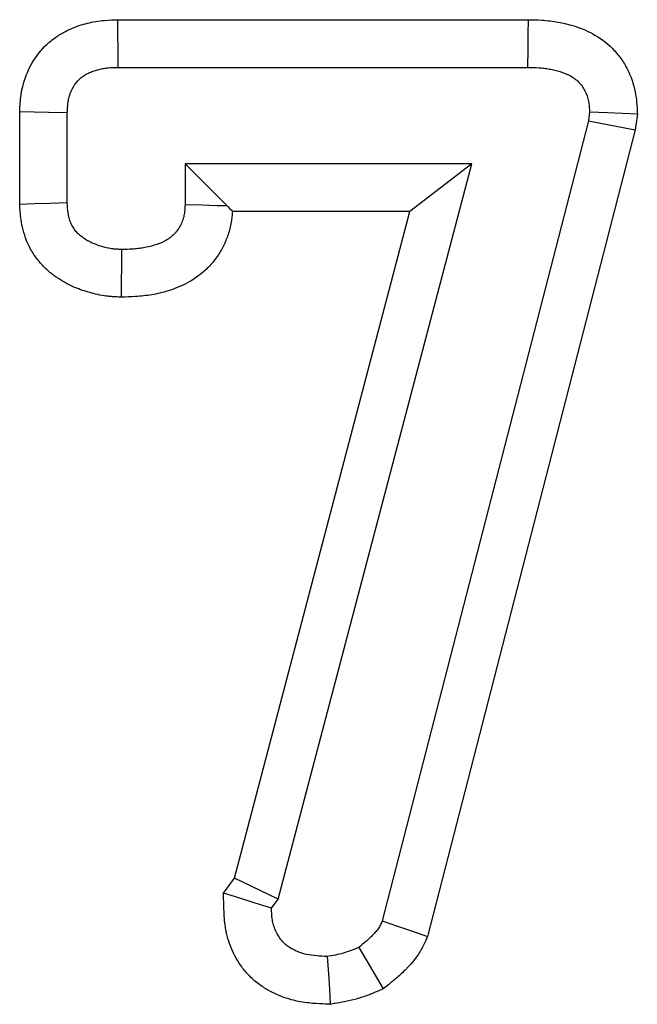
# Model space of a CAD drawing. Units: millimetres. Extents: x 32 to 1820, y 5 to 1164.
# Drawn here: x 737 to 744, y 991 to 1002 of the extents above; entities that cross this region are included whole.
import ezdxf

# ---------------------------------------------------------------- set-up
doc = ezdxf.new("R2010")
doc.units = ezdxf.units.MM
doc.header["$LTSCALE"] = 4
doc.linetypes.add('SLD-Сплошная', pattern=[0])

msp = doc.modelspace()

# ---------------------------------------------------------------- linework, layer by layer
at = {"color": 7, "linetype": 'SLD-Сплошная', "lineweight": 30}
for p, q in [((738.397, 1001.746), (743.018, 1001.746)), ((738.403, 1001.21), (743.013, 1001.21)), ((737.293, 999.669), (737.293, 1000.709)), ((737.829, 999.685), (737.829, 1000.698)), ((743.706, 1000.709), (743.693, 1000.61)), ((744.244, 1000.688), (744.22, 1000.507)), ((743.693, 1000.61), (741.374, 991.611)), ((744.22, 1000.507), (741.882, 991.436)), ((743.693, 1000.61), (744.22, 1000.507)), ((739.154, 1000.126), (739.624, 999.656)), ((742.381, 1000.126), (739.154, 1000.126)), ((739.154, 1000.126), (739.154, 999.666)), ((740.203, 991.856), (742.381, 1000.126)), ((742.381, 1000.126), (741.685, 999.59)), ((741.685, 999.59), (739.687, 999.59)), ((739.711, 992.092), (741.685, 999.59)), ((739.586, 991.924), (739.711, 992.092)), ((740.203, 991.856), (739.711, 992.092)), ((740.127, 991.754), (740.203, 991.856))]:
    msp.add_line(p, q, dxfattribs=at)
at = {"color": 7, "linetype": 'SLD-Сплошная', "lineweight": 30, "flags": 128}
for points in [[(738.403, 1001.21), (738.401, 1001.42), (738.399, 1001.583), (738.397, 1001.746)], [(743.013, 1001.21), (743.015, 1001.413), (743.017, 1001.579), (743.018, 1001.746)], [(737.829, 1000.698), (737.619, 1000.703), (737.456, 1000.706), (737.293, 1000.709)], [(743.706, 1000.709), (743.909, 1000.701), (744.077, 1000.695), (744.244, 1000.688)], [(737.829, 999.685), (737.632, 999.679), (737.462, 999.674), (737.293, 999.669)], [(739.154, 999.666), (739.344, 999.662), (739.517, 999.658), (739.624, 999.656)], [(738.439, 999.162), (738.437, 998.972), (738.435, 998.799), (738.434, 998.626)], [(740.127, 991.754), (739.932, 991.815), (739.759, 991.869), (739.586, 991.924)], [(741.374, 991.611), (741.545, 991.552), (741.714, 991.494), (741.882, 991.436)], [(740.754, 991.21), (740.767, 991.015), (740.778, 990.844), (740.789, 990.672)], [(741.108, 991.312), (741.202, 991.155), (741.293, 991.001), (741.385, 990.847)]]:
    msp.add_lwpolyline(points, dxfattribs=at)
at = {"color": 7, "linetype": 'SLD-Сплошная', "lineweight": 30}
for points, knots in [([(737.293, 1000.709), (737.293, 1000.713), (737.293, 1000.717), (737.293, 1000.721), (737.295, 1000.758), (737.297, 1000.81), (737.31, 1000.911), (737.316, 1000.948), (737.333, 1001.02), (737.344, 1001.057), (737.384, 1001.169), (737.42, 1001.245), (737.519, 1001.389), (737.579, 1001.454), (737.68, 1001.537), (737.716, 1001.561), (737.788, 1001.606), (737.826, 1001.625), (737.898, 1001.657), (737.932, 1001.67), (737.995, 1001.691), (738.024, 1001.699), (738.086, 1001.714), (738.117, 1001.721), (738.181, 1001.732), (738.214, 1001.736), (738.305, 1001.744), (738.354, 1001.745), (738.39, 1001.746), (738.393, 1001.746), (738.395, 1001.746), (738.397, 1001.746)], [-0.013007, -0.013007, -0.013007, -0.013007, 0, 0, 0, 0.125, 0.125, 0.1875, 0.1875, 0.25, 0.25, 0.375, 0.375, 0.5, 0.5, 0.5625, 0.5625, 0.625, 0.625, 0.6875, 0.6875, 0.75, 0.75, 0.8125, 0.8125, 0.875, 0.875, 1, 1, 1, 1.007114, 1.007114, 1.007114, 1.007114]), ([(743.018, 1001.746), (743.02, 1001.746), (743.021, 1001.746), (743.023, 1001.746), (743.064, 1001.745), (743.113, 1001.744), (743.199, 1001.739), (743.231, 1001.736), (743.293, 1001.728), (743.323, 1001.723), (743.382, 1001.713), (743.41, 1001.707), (743.466, 1001.693), (743.496, 1001.686), (743.594, 1001.656), (743.67, 1001.627), (743.82, 1001.545), (743.896, 1001.49), (743.998, 1001.387), (744.031, 1001.348), (744.087, 1001.269), (744.112, 1001.228), (744.174, 1001.106), (744.202, 1001.022), (744.228, 1000.89), (744.233, 1000.85), (744.239, 1000.784), (744.24, 1000.758), (744.241, 1000.737), (744.242, 1000.721), (744.243, 1000.705), (744.244, 1000.688)], [-0.004981, -0.004981, -0.004981, -0.004981, 0, 0, 0, 0.125, 0.125, 0.1875, 0.1875, 0.25, 0.25, 0.3125, 0.3125, 0.375, 0.375, 0.5, 0.5, 0.625, 0.625, 0.6875, 0.6875, 0.75, 0.75, 0.875, 0.875, 0.9375, 0.9375, 1, 1, 1, 1.050583, 1.050583, 1.050583, 1.050583]), ([(737.829, 1000.698), (737.83, 1000.735), (737.832, 1000.771), (737.839, 1000.826), (737.842, 1000.844), (737.851, 1000.88), (737.856, 1000.898), (737.874, 1000.95), (737.891, 1000.983), (737.932, 1001.044), (737.958, 1001.071), (738, 1001.106), (738.015, 1001.117), (738.047, 1001.136), (738.063, 1001.144), (738.097, 1001.159), (738.114, 1001.166), (738.149, 1001.177), (738.167, 1001.182), (738.202, 1001.191), (738.22, 1001.195), (738.256, 1001.201), (738.275, 1001.203), (738.329, 1001.208), (738.366, 1001.209), (738.403, 1001.21)], [0, 0, 0, 0, 0.125, 0.125, 0.1875, 0.1875, 0.25, 0.25, 0.375, 0.375, 0.5, 0.5, 0.5625, 0.5625, 0.625, 0.625, 0.6875, 0.6875, 0.75, 0.75, 0.8125, 0.8125, 0.875, 0.875, 1, 1, 1, 1]), ([(743.013, 1001.21), (743.054, 1001.209), (743.094, 1001.209), (743.155, 1001.205), (743.175, 1001.203), (743.215, 1001.198), (743.236, 1001.195), (743.275, 1001.187), (743.295, 1001.183), (743.335, 1001.174), (743.354, 1001.169), (743.413, 1001.151), (743.451, 1001.136), (743.522, 1001.097), (743.555, 1001.073), (743.598, 1001.029), (743.611, 1001.014), (743.635, 1000.981), (743.645, 1000.963), (743.673, 1000.909), (743.686, 1000.87), (743.698, 1000.81), (743.7, 1000.79), (743.704, 1000.75), (743.705, 1000.73), (743.706, 1000.709)], [0, 0, 0, 0, 0.125, 0.125, 0.1875, 0.1875, 0.25, 0.25, 0.3125, 0.3125, 0.375, 0.375, 0.5, 0.5, 0.625, 0.625, 0.6875, 0.6875, 0.75, 0.75, 0.875, 0.875, 0.9375, 0.9375, 1, 1, 1, 1]), ([(738.434, 998.626), (738.429, 998.626), (738.424, 998.626), (738.419, 998.626), (738.4, 998.627), (738.376, 998.628), (738.333, 998.631), (738.318, 998.632), (738.284, 998.635), (738.266, 998.637), (738.211, 998.645), (738.178, 998.652), (738.117, 998.667), (738.09, 998.674), (738.01, 998.698), (737.95, 998.718), (737.858, 998.76), (737.827, 998.776), (737.765, 998.81), (737.736, 998.828), (737.674, 998.871), (737.642, 998.896), (737.577, 998.953), (737.544, 998.987), (737.485, 999.058), (737.458, 999.096), (737.41, 999.176), (737.388, 999.219), (737.355, 999.302), (737.342, 999.343), (737.321, 999.421), (737.314, 999.459), (737.299, 999.562), (737.296, 999.616), (737.294, 999.653), (737.294, 999.659), (737.293, 999.664), (737.293, 999.669)], [-0.016385, -0.016385, -0.016385, -0.016385, 0, 0, 0, 0.0625, 0.0625, 0.09375, 0.09375, 0.125, 0.125, 0.1875, 0.1875, 0.25, 0.25, 0.375, 0.375, 0.4375, 0.4375, 0.5, 0.5, 0.5625, 0.5625, 0.625, 0.625, 0.6875, 0.6875, 0.75, 0.75, 0.8125, 0.8125, 0.875, 0.875, 1, 1, 1, 1.017526, 1.017526, 1.017526, 1.017526]), ([(738.439, 999.162), (738.42, 999.163), (738.401, 999.163), (738.373, 999.165), (738.363, 999.166), (738.344, 999.168), (738.335, 999.169), (738.307, 999.173), (738.289, 999.177), (738.252, 999.185), (738.234, 999.19), (738.179, 999.206), (738.143, 999.219), (738.092, 999.242), (738.075, 999.251), (738.042, 999.269), (738.026, 999.279), (737.995, 999.301), (737.98, 999.313), (737.951, 999.338), (737.938, 999.351), (737.914, 999.38), (737.903, 999.396), (737.883, 999.428), (737.875, 999.445), (737.861, 999.48), (737.855, 999.498), (737.845, 999.535), (737.842, 999.554), (737.833, 999.61), (737.831, 999.647), (737.829, 999.685)], [0, 0, 0, 0, 0.0625, 0.0625, 0.09375, 0.09375, 0.125, 0.125, 0.1875, 0.1875, 0.25, 0.25, 0.375, 0.375, 0.4375, 0.4375, 0.5, 0.5, 0.5625, 0.5625, 0.625, 0.625, 0.6875, 0.6875, 0.75, 0.75, 0.8125, 0.8125, 0.875, 0.875, 1, 1, 1, 1]), ([(739.154, 999.666), (739.153, 999.646), (739.152, 999.625), (739.15, 999.594), (739.148, 999.584), (739.146, 999.563), (739.144, 999.553), (739.138, 999.523), (739.132, 999.503), (739.117, 999.464), (739.109, 999.445), (739.089, 999.408), (739.078, 999.39), (739.059, 999.365), (739.053, 999.357), (739.039, 999.342), (739.032, 999.335), (738.994, 999.299), (738.959, 999.275), (738.886, 999.236), (738.847, 999.221), (738.768, 999.197), (738.727, 999.188), (738.666, 999.177), (738.645, 999.174), (738.604, 999.169), (738.584, 999.167), (738.522, 999.163), (738.48, 999.163), (738.439, 999.162)], [0, 0, 0, 0, 0.0625, 0.0625, 0.09375, 0.09375, 0.125, 0.125, 0.1875, 0.1875, 0.25, 0.25, 0.3125, 0.3125, 0.34375, 0.34375, 0.375, 0.375, 0.5, 0.5, 0.625, 0.625, 0.75, 0.75, 0.8125, 0.8125, 0.875, 0.875, 1, 1, 1, 1]), ([(739.687, 999.59), (739.686, 999.58), (739.685, 999.57), (739.683, 999.541), (739.681, 999.521), (739.675, 999.479), (739.671, 999.456), (739.656, 999.385), (739.643, 999.34), (739.611, 999.254), (739.593, 999.214), (739.55, 999.133), (739.524, 999.092), (739.478, 999.031), (739.461, 999.01), (739.427, 998.972), (739.409, 998.954), (739.32, 998.87), (739.247, 998.821), (739.102, 998.744), (739.029, 998.716), (738.898, 998.676), (738.84, 998.663), (738.749, 998.647), (738.718, 998.643), (738.656, 998.636), (738.625, 998.633), (738.539, 998.628), (738.49, 998.627), (738.448, 998.626), (738.444, 998.626), (738.439, 998.626), (738.434, 998.626)], [0.0424337, 0.0424337, 0.0424337, 0.0424337, 0.0625, 0.0625, 0.09375, 0.09375, 0.125, 0.125, 0.1875, 0.1875, 0.25, 0.25, 0.3125, 0.3125, 0.34375, 0.34375, 0.375, 0.375, 0.5, 0.5, 0.625, 0.625, 0.75, 0.75, 0.8125, 0.8125, 0.875, 0.875, 1, 1, 1, 1.0149498, 1.0149498, 1.0149498, 1.0149498]), ([(740.789, 990.672), (740.77, 990.673), (740.751, 990.674), (740.732, 990.675), (740.693, 990.676), (740.645, 990.678), (740.534, 990.688), (740.471, 990.695), (740.366, 990.719), (740.329, 990.729), (740.257, 990.753), (740.222, 990.766), (740.154, 990.797), (740.123, 990.812), (740.054, 990.851), (740.018, 990.874), (739.942, 990.931), (739.903, 990.965), (739.837, 991.035), (739.808, 991.071), (739.731, 991.181), (739.693, 991.256), (739.651, 991.365), (739.639, 991.403), (739.624, 991.461), (739.619, 991.48), (739.611, 991.52), (739.608, 991.541), (739.594, 991.639), (739.593, 991.698), (739.592, 991.738), (739.59, 991.8), (739.588, 991.862), (739.586, 991.924)], [-0.059501, -0.059501, -0.059501, -0.059501, 0, 0, 0, 0.125, 0.125, 0.25, 0.25, 0.3125, 0.3125, 0.375, 0.375, 0.4375, 0.4375, 0.5, 0.5, 0.5625, 0.5625, 0.625, 0.625, 0.75, 0.75, 0.8125, 0.8125, 0.84375, 0.84375, 0.875, 0.875, 1, 1, 1, 1.195758, 1.195758, 1.195758, 1.195758]), ([(740.754, 991.21), (740.715, 991.212), (740.675, 991.213), (740.596, 991.22), (740.557, 991.225), (740.499, 991.238), (740.48, 991.243), (740.442, 991.256), (740.424, 991.263), (740.388, 991.279), (740.37, 991.288), (740.335, 991.308), (740.318, 991.318), (740.287, 991.342), (740.272, 991.355), (740.245, 991.384), (740.232, 991.4), (740.198, 991.448), (740.18, 991.484), (740.158, 991.539), (740.152, 991.558), (740.145, 991.587), (740.142, 991.597), (740.138, 991.616), (740.137, 991.626), (740.13, 991.675), (740.129, 991.714), (740.127, 991.754)], [0, 0, 0, 0, 0.125, 0.125, 0.25, 0.25, 0.3125, 0.3125, 0.375, 0.375, 0.4375, 0.4375, 0.5, 0.5, 0.5625, 0.5625, 0.625, 0.625, 0.75, 0.75, 0.8125, 0.8125, 0.84375, 0.84375, 0.875, 0.875, 1, 1, 1, 1]), ([(741.374, 991.611), (741.367, 991.596), (741.36, 991.58), (741.349, 991.557), (741.345, 991.55), (741.336, 991.536), (741.331, 991.529), (741.317, 991.508), (741.306, 991.495), (741.289, 991.476), (741.283, 991.47), (741.272, 991.457), (741.266, 991.451), (741.248, 991.433), (741.236, 991.421), (741.212, 991.398), (741.199, 991.387), (741.161, 991.354), (741.135, 991.333), (741.108, 991.312)], [0, 0, 0, 0, 0.125, 0.125, 0.1875, 0.1875, 0.25, 0.25, 0.375, 0.375, 0.4375, 0.4375, 0.5, 0.5, 0.625, 0.625, 0.75, 0.75, 1, 1, 1, 1]), ([(741.882, 991.436), (741.876, 991.423), (741.871, 991.41), (741.865, 991.397), (741.858, 991.381), (741.847, 991.356), (741.822, 991.305), (741.811, 991.286), (741.787, 991.245), (741.774, 991.227), (741.739, 991.177), (741.717, 991.151), (741.688, 991.118), (741.68, 991.109), (741.662, 991.09), (741.654, 991.081), (741.627, 991.053), (741.609, 991.035), (741.572, 991.001), (741.553, 990.984), (741.501, 990.939), (741.469, 990.914), (741.443, 990.893), (741.424, 990.878), (741.404, 990.862), (741.385, 990.847)], [-0.104901, -0.104901, -0.104901, -0.104901, 0, 0, 0, 0.125, 0.125, 0.1875, 0.1875, 0.25, 0.25, 0.375, 0.375, 0.4375, 0.4375, 0.5, 0.5, 0.625, 0.625, 0.75, 0.75, 1, 1, 1, 1.18353, 1.18353, 1.18353, 1.18353]), ([(741.108, 991.312), (741.08, 991.3), (741.051, 991.288), (741.008, 991.271), (740.994, 991.266), (740.965, 991.256), (740.95, 991.252), (740.876, 991.231), (740.815, 991.22), (740.754, 991.21)], [0, 0, 0, 0, 0.25, 0.25, 0.375, 0.375, 0.5, 0.5, 1, 1, 1, 1]), ([(741.385, 990.847), (741.362, 990.837), (741.339, 990.828), (741.317, 990.818), (741.288, 990.806), (741.254, 990.792), (741.195, 990.769), (741.174, 990.761), (741.128, 990.746), (741.103, 990.738), (740.985, 990.705), (740.905, 990.692), (740.844, 990.682), (740.826, 990.679), (740.807, 990.675), (740.789, 990.672)], [-0.200692, -0.200692, -0.200692, -0.200692, 0, 0, 0, 0.25, 0.25, 0.375, 0.375, 0.5, 0.5, 1, 1, 1, 1.152495, 1.152495, 1.152495, 1.152495])]:
    msp.add_open_spline(points, degree=3, knots=knots, dxfattribs=at)
msp.add_open_spline([(739.624, 999.656), (739.645, 999.634), (739.666, 999.612), (739.687, 999.59)], degree=3, dxfattribs=at)

doc.saveas('drawing.dxf')
